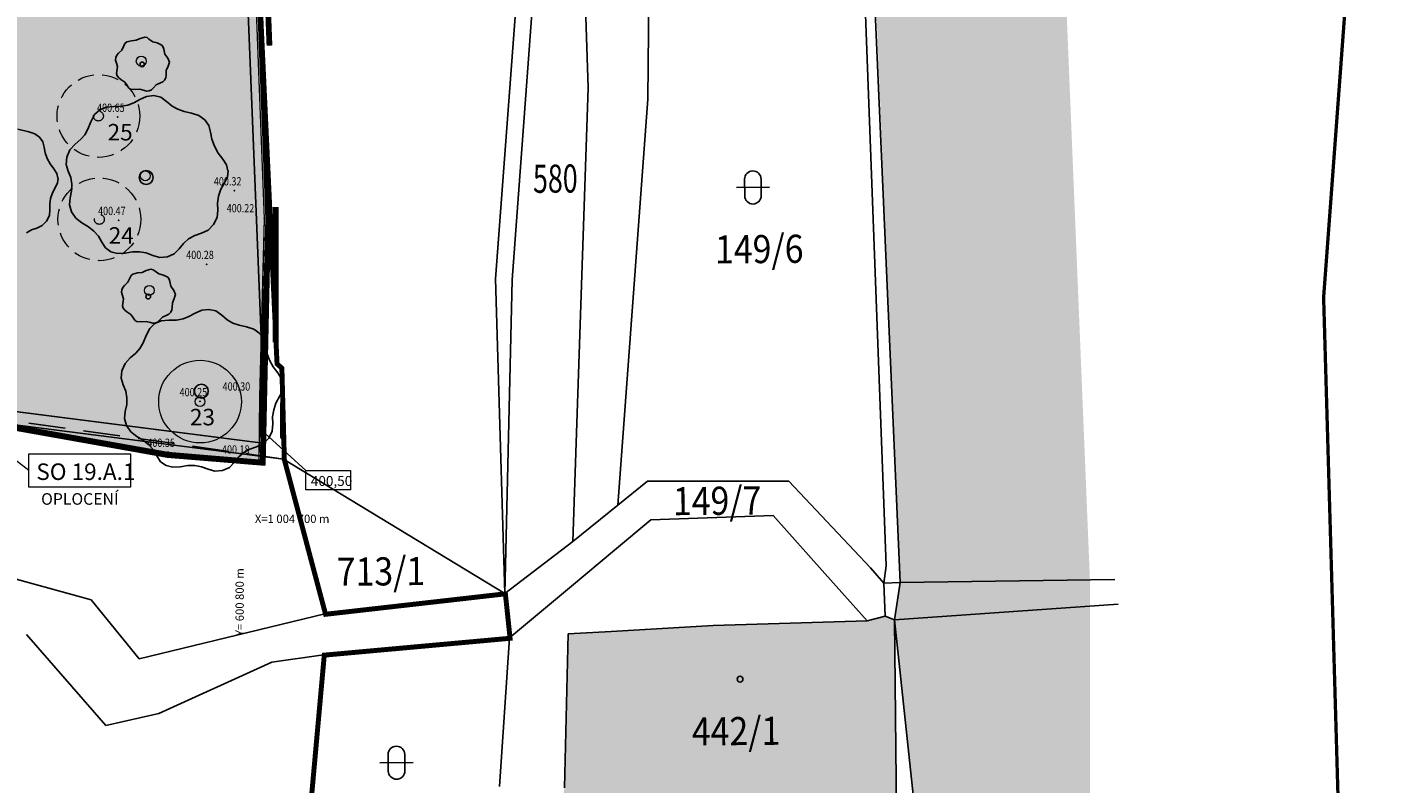
# Model space of a CAD drawing. Units: millimetres. Extents: x -1964 to 1041, y -664 to 14015.
# Drawn here: x 189 to 271, y 86 to 132 of the extents above; entities that cross this region are included whole.
import ezdxf
from ezdxf.enums import TextEntityAlignment as Align

# ---------------------------------------------------------------- set-up
doc = ezdxf.new("R2010")
doc.units = ezdxf.units.MM
for name, pattern in [('CENTER', [50.8, 31.75, -6.35, 6.35, -6.35]), ('DASHED', [0.75, 0.5, -0.25]), ('HIDDEN2', [4.7625, 3.175, -1.5875])]:
    doc.linetypes.add(name, pattern=pattern)
doc.layers.get('0').update_dxf_attribs({"lineweight": 15})
for name, color, linetype, true_color in [('ADR hranice reseneho uzemi', 7, 'HIDDEN2', 0xff4000), ('adr op les', 7, 'DASHED', 0x4d7444), ('adr podkres KM cervena', 7, 'Continuous', 0xe60000), ('adr srafy sad travnik', 7, 'Continuous', 0xcff7a1), ('solid', 7, 'Continuous', 0x666666)]:
    doc.layers.add(name, color=color, linetype=linetype, true_color=true_color)
for name, color, linetype in [('adr podkres KM', 253, 'Continuous'), ('body', 7, 'Continuous'), ('dm_znacky', 7, 'Continuous'), ('popis', 7, 'Continuous'), ('ZÁKLADNÍ_VRSTVA', 255, 'Continuous')]:
    doc.layers.add(name, color=color, linetype=linetype)
doc.layers.add('adr pomocná', color=30, linetype='Continuous', lineweight=0, plot=False)
doc.layers.add('pomoc', color=30, linetype='Continuous', lineweight=5, plot=False)
for name, color, linetype, lineweight, true_color in [('ADR SO objekty_popis', 7, 'Continuous', 5, 0xff4000), ('adr srafy sedá', 7, 'Continuous', 0, 0xd9d9d9), ('adr stromy kacene', 7, 'DASHED', 15, 0xc51107), ('adr_operky_dozdeni', 7, 'DASHED', 5, 0x9e0000), ('adr_operky_nadezdeni', 7, 'CENTER', 5, 0x9e0000)]:
    doc.layers.add(name, color=color, linetype=linetype, lineweight=lineweight, true_color=true_color)
for name, color, linetype, lineweight in [('adr stenava', 22, 'Continuous', 0), ('adr stromy kmeny', 15, 'Continuous', 15), ('adr stromy stavajici oznaceni', 124, 'Continuous', 15), ('adr vyskove koty zdi', 181, 'Continuous', 5), ('ADR_hranice_NKP', 30, 'Continuous', 0), ('adr_srafy_okolni_SO_blok', 63, 'Continuous', 0), ('situace', 7, 'Continuous', 5)]:
    doc.layers.add(name, color=color, linetype=linetype, lineweight=lineweight)
doc.styles.add('ITALICT', font='ITALICT', dxfattribs={"height": 0.2})
doc.styles.add('MONOTXT', font='MONOTXT', dxfattribs={"height": 0.2})
doc.styles.add('RomanS', font='romans.shx')
doc.styles.get("Standard").update_dxf_attribs({"font": 'ARIALN.TTF'})
doc.linetypes.add('PLOZDEN1', pattern='A,150,[34,is-znacky.shx,S=15,R=0,X=0,Y=0],50', length=200)

# ---------------------------------------------------------------- blocks, each defined once
blk = doc.blocks.new('3$16')
at = {"layer": 'dm_znacky', "color": 7, "linetype": 'Continuous'}
for p, q in [((-1, 1), (1, 1)), ((-0.5, 0.5), (-0.5, 1.5)), ((0.5, 0.5), (0.5, 1.5))]:
    blk.add_line(p, q, dxfattribs=at)
for centre, start, end in [((0, 1.5), 0, 180), ((0, 0.5), 180, 360)]:
    blk.add_arc(centre, 0.5, start, end, dxfattribs=at)
blk = doc.blocks.new('4$02')
at = {"layer": 'dm_znacky', "color": 7, "linetype": 'Continuous'}
blk.add_circle((0, 0), 0.175, dxfattribs=at)
blk = doc.blocks.new('podkres KM')
for p, q in [((121.11, 19.97), (123.14, -43.32)), ((123.83, -38.48), (121.61, 19.97)), ((142.3, 2.17), (142.82, -21.98)), ((146.42, -22.7), (146.73, -5.95)), ((161.43, -52.06), (160.03, -12.1)), ((160.58, -51.05), (159.49, -12.52)), ((137.13, -33.47), (138.49, -17.1)), ((139.49, -17.18), (138.13, -33.55)), ((142.82, -21.98), (141.66, -49.41)), ((144.39, -47.24), (146.42, -22.7)), ((137.51, -52.51), (137.13, -33.47)), ((137.51, -52.51), (138.13, -33.55)), ((124.12, -38.74), (123.83, -38.48)), ((124.07, -42.93), (124.12, -38.74)), ((123.14, -43.32), (93.1, -39.21)), ((93.02, -40), (124.22, -44.27)), ((124.23, -43.25), (124.07, -42.93)), ((124.22, -44.27), (124.23, -43.25)), ((137.51, -52.51), (124.22, -44.27)), ((124.22, -44.27), (126.63, -53.65)), ((144.39, -47.24), (146.2, -45.8)), ((146.2, -45.8), (154.75, -45.87)), ((154.75, -45.87), (159.63, -51.16)), ((141.66, -49.41), (144.39, -47.24)), ((146.39, -48.14), (144.17, -49.96)), ((153.78, -47.93), (146.39, -48.14)), ((156.88, -51.48), (153.78, -47.93)), ((141.66, -49.41), (137.51, -52.51)), ((112.51, -52.67), (104.8, -50.47)), ((144.17, -49.96), (141.56, -52.1)), ((160.43, -52.09), (159.63, -51.16)), ((160.43, -52.09), (160.58, -51.05)), ((137.77, -55.2), (141.56, -52.1)), ((159.4, -54.37), (156.88, -51.48)), ((161.43, -52.06), (160.43, -52.09)), ((160.43, -52.09), (160.5, -54.09)), ((161.05, -54.31), (161.43, -52.06)), ((174.4, -51.99), (161.43, -52.06)), ((115.37, -56.26), (112.51, -52.67)), ((126.63, -53.65), (137.51, -52.51)), ((137.51, -52.51), (137.77, -55.2)), ((126.63, -53.65), (115.37, -56.26)), ((174.58, -53.48), (161.05, -54.31)), ((150.09, -54.57), (143.93, -54.86)), ((159.4, -54.37), (150.09, -54.57)), ((160.5, -54.09), (159.4, -54.37)), ((160.5, -54.09), (161.05, -54.31)), ((161.07, -65.97), (161.05, -54.31)), ((162.52, -69.26), (161.05, -54.31)), ((113.32, -60.28), (108.58, -54.74)), ((137.77, -55.2), (126.53, -56.12)), ((137.77, -55.2), (137.09, -64.19)), ((141.33, -54.98), (141.02, -64.3)), ((143.93, -54.86), (141.33, -54.98)), ((126.53, -56.12), (123.39, -56.54)), ((126.53, -56.12), (124.68, -74.81)), ((123.39, -56.54), (116.53, -59.59)), ((116.53, -59.59), (113.32, -60.28))]:
    blk.add_line(p, q)
for name, p in [('3$16', (152.73, -29.09)), ('4$02', (151.69, -57.82)), ('3$16', (130.88, -63.69))]:
    blk.add_blockref(name, p)
for s, style, width, p in [('580', 'MONOTXT', 0.7, (139.44, -28.3)), ('149/6', 'ITALICT', 0.882353, (150.41, -32.67)), ('149/7', 'ITALICT', 0.882353, (147.73, -47.87)), ('713/1', 'ITALICT', 0.882353, (127.37, -51.96)), ('442/1', 'ITALICT', 0.882353, (148.75, -61.81))]:
    blk.add_text(s, height=1.7, dxfattribs=dict(style=style, width=width)).set_placement(p)
blk = doc.blocks.new('vyskopis_opraveny')
at = {"layer": 'body'}
for p in [(107.275, -21.396), (114.335, -25.846), (107.335, -27.636), (116.155, -27.536), (112.665, -30.296), (115.875, -38.316), (112.265, -38.596), (110.315, -41.656), (115.835, -42.126)]:
    blk.add_point(p, dxfattribs=at)
at = {"style": 'RomanS', "width": 0.8}
for s, p in [('400.65', (106.034, -21.081)), ('400.32', (113.094, -25.531)), ('400.47', (106.094, -27.321)), ('400.22', (113.87, -27.158)), ('400.28', (111.424, -29.981)), ('400.30', (113.625, -37.938)), ('400.25', (111.024, -38.281)), ('400.35', (109.074, -41.341)), ('400.18', (113.585, -41.748))]:
    blk.add_text(s, height=0.5, dxfattribs=at).set_placement(p)
blk = doc.blocks.new('A$C4D9E3CEF')
at = {"layer": 'solid', "lineweight": 0, "ltscale": 500, "true_color": 0xe6e6e6}
h = blk.add_hatch(color=254, dxfattribs=at)
h.paths.add_polyline_path([(-270.681, -127.026), (-257.847, -122.873), (-257.817, -131.913), (-270.012, -132.511)])
h.paths.add_polyline_path([(-282.343, -126.749), (-282.559, -127.301), (-282.269, -128.399), (-281.987, -137.707), (-281.499, -146.463), (-272.177, -146.69), (-270.284, -147.024), (-269.568, -136.387), (-270.012, -132.511), (-270.681, -127.026), (-270.684, -126.626)])
h.paths.add_polyline_path([(-269.568, -136.387), (-247.023, -136.754), (-244.71, -147.358), (-248.92, -147.345), (-249.698, -147.622), (-249.521, -150.71), (-249.117, -152.257), (-249.867, -152.233), (-260.82, -151.93), (-260.837, -152.25), (-267.3, -152.017), (-266.864, -146.993), (-270.284, -147.024)])
blk = doc.blocks.new('slabo')
at = {"layer": 'pomoc'}
blk.add_lwpolyline([(927.963, 98.499), (953.881, 95.098), (954.001, 95.947), (958.149, 95.36), (958.211, 96.563), (982.682, 92.221)], dxfattribs=at)
blk = doc.blocks.new('osvetleni areal')
at = {"layer": 'pomoc'}
blk.add_line((783.437, -2.737), (807.908, -7.079), dxfattribs=at)
blk = doc.blocks.new('silno')
at = {"layer": 'pomoc'}
blk.add_lwpolyline([(766.975, -19.168), (792.893, -22.569), (793.013, -21.72), (797.162, -22.308), (797.224, -21.105), (821.694, -25.447)], dxfattribs=at)
blk = doc.blocks.new('srafy')
at = {"layer": 'adr srafy sad travnik', "ltscale": 500}
blk.add_hatch(color=256, dxfattribs=at).paths.add_polyline_path([(170.34, 133.76), (170.656, 121.24), (170.71, 119.11), (173.16, 119.23), (173.223, 112.986), (173.136, 110.416), (197.63, 106.07), (203.15, 105.6), (203.47, 120.19), (202.407, 147.996), (202.29, 151.06), (200.793, 178.705), (195.642, 178.278), (195.191, 182.387), (192.407, 182.086), (189.99, 204.132), (189.391, 204.106), (185.881, 203.952), (185.731, 203.951), (186.091, 197.066), (186.166, 197.067), (186.26, 196.55), (185.835, 196.547), (185.793, 196.773), (182.972, 196.749), (182.935, 196.522), (182.509, 196.518), (182.595, 197.036), (182.67, 197.037), (182.905, 203.754), (168.31, 202.29), (168.8, 196.55), (169.27, 166.61), (169.91, 148.59), (170.7, 139.37)])
blk = doc.blocks.new('stromy stavajici')
at = {"layer": 'ZÁKLADNÍ_VRSTVA', "color": 96, "true_color": 0x007a00}
for p, q in [((1485.447, 114.264), (1485.088, 114.126)), ((1485.817, 114.477), (1485.447, 114.264)), ((1486.213, 114.659), (1485.817, 114.477)), ((1486.646, 114.703), (1486.213, 114.659)), ((1487.067, 114.603), (1486.646, 114.703)), ((1487.425, 114.352), (1487.067, 114.603)), ((1487.758, 114.069), (1487.425, 114.352)), ((1483.072, 113.554), (1482.852, 113.121)), ((1483.38, 113.849), (1483.072, 113.554)), ((1483.769, 114.013), (1483.38, 113.849)), ((1484.234, 114.05), (1483.769, 114.013)), ((1484.699, 114.056), (1484.234, 114.05)), ((1485.088, 114.126), (1484.699, 114.056)), ((1488.103, 113.874), (1487.758, 114.069)), ((1488.487, 113.742), (1488.103, 113.874)), ((1488.933, 113.648), (1488.487, 113.742)), ((1489.372, 113.51), (1488.933, 113.648)), ((1489.737, 113.246), (1489.372, 113.51)), ((1482.67, 112.675), (1482.475, 112.342)), ((1482.852, 113.121), (1482.67, 112.675)), ((1489.988, 112.894), (1489.737, 113.246)), ((1490.088, 112.492), (1489.988, 112.894)), ((1482.231, 112.059), (1481.898, 111.764)), ((1482.475, 112.342), (1482.231, 112.059)), ((1490.157, 112.065), (1490.088, 112.492)), ((1490.314, 111.638), (1490.157, 112.065)), ((1481.584, 111.418), (1481.395, 110.985)), ((1481.898, 111.764), (1481.584, 111.418)), ((1490.541, 111.23), (1490.314, 111.638)), ((1490.817, 110.859), (1490.541, 111.23)), ((1481.395, 110.985), (1481.351, 110.533)), ((1481.351, 110.533), (1481.47, 110.131)), ((1491.043, 110.508), (1490.817, 110.859)), ((1491.118, 110.156), (1491.043, 110.508)), ((1481.47, 110.131), (1481.628, 109.748)), ((1481.628, 109.748), (1481.697, 109.352)), ((1490.704, 109.038), (1490.917, 109.427)), ((1490.917, 109.427), (1491.1, 109.798)), ((1491.1, 109.798), (1491.144, 110.156)), ((1481.684, 108.944), (1481.596, 108.523)), ((1481.697, 109.352), (1481.684, 108.944)), ((1490.503, 108.196), (1490.566, 108.623)), ((1490.566, 108.623), (1490.704, 109.038)), ((1481.596, 108.523), (1481.552, 108.096)), ((1481.552, 108.096), (1481.671, 107.668)), ((1490.478, 107.342), (1490.515, 107.769)), ((1490.515, 107.769), (1490.503, 108.196)), ((1481.671, 107.668), (1481.929, 107.292)), ((1481.929, 107.292), (1482.3, 107.015)), ((1482.3, 107.015), (1482.695, 106.777)), ((1489.931, 106.569), (1490.264, 106.915)), ((1490.264, 106.915), (1490.478, 107.342)), ((1482.695, 106.777), (1483.028, 106.513)), ((1483.028, 106.513), (1483.298, 106.205)), ((1483.298, 106.205), (1483.506, 105.834)), ((1488.757, 106.035), (1489.127, 106.249)), ((1489.127, 106.249), (1489.536, 106.387)), ((1489.536, 106.387), (1489.931, 106.569)), ((1483.506, 105.834), (1483.732, 105.489)), ((1483.732, 105.489), (1484.058, 105.256)), ((1487.89, 105.137), (1488.179, 105.432)), ((1488.179, 105.432), (1488.436, 105.759)), ((1488.436, 105.759), (1488.757, 106.035)), ((1484.058, 105.256), (1484.46, 105.15)), ((1484.46, 105.15), (1484.913, 105.181)), ((1484.913, 105.181), (1485.371, 105.25)), ((1485.371, 105.25), (1485.792, 105.256)), ((1485.792, 105.256), (1486.194, 105.187)), ((1486.194, 105.187), (1486.596, 105.03)), ((1486.596, 105.03), (1487.017, 104.911)), ((1487.017, 104.911), (1487.475, 104.955)), ((1487.475, 104.955), (1487.89, 105.137))]:
    blk.add_line(p, q, dxfattribs=at)
blk.add_circle((1486.194, 109.754), 0.419, dxfattribs=at)
blk = doc.blocks.new('stromy nove')
at = {"layer": 'ZÁKLADNÍ_VRSTVA', "color": 162, "true_color": 0x082db5}
for p, q in [((1201.563, 130.639), (1201.437, 130.38)), ((1201.636, 130.784), (1201.563, 130.639)), ((1201.739, 130.882), (1201.636, 130.784)), ((1202.024, 130.949), (1201.739, 130.882)), ((1202.308, 130.974), (1202.024, 130.949)), ((1202.551, 131.092), (1202.308, 130.974)), ((1202.828, 131.167), (1202.551, 131.092)), ((1202.968, 131.134), (1202.828, 131.167)), ((1203.087, 131.05), (1202.968, 131.134)), ((1203.313, 130.891), (1203.087, 131.05)), ((1203.59, 130.815), (1203.313, 130.891)), ((1203.858, 130.681), (1203.59, 130.815)), ((1203.942, 130.564), (1203.858, 130.681)), ((1201.077, 129.928), (1201.063, 129.777)), ((1201.063, 129.777), (1201.102, 129.643)), ((1201.14, 130.072), (1201.077, 129.928)), ((1201.245, 130.187), (1201.14, 130.072)), ((1201.437, 130.38), (1201.245, 130.187)), ((1203.975, 130.43), (1203.942, 130.564)), ((1204.05, 130.145), (1203.975, 130.43)), ((1204.218, 129.886), (1204.05, 130.145)), ((1204.318, 129.651), (1204.218, 129.886)), ((1201.102, 129.643), (1201.178, 129.383)), ((1201.144, 129.107), (1201.13, 128.964)), ((1201.13, 128.964), (1201.169, 128.822)), ((1201.178, 129.383), (1201.144, 129.107)), ((1204.117, 128.856), (1204.134, 129.14)), ((1204.134, 129.14), (1204.251, 129.408)), ((1204.251, 129.408), (1204.327, 129.651)), ((1201.169, 128.822), (1201.255, 128.696)), ((1201.255, 128.696), (1201.379, 128.604)), ((1201.379, 128.604), (1201.622, 128.437)), ((1201.622, 128.437), (1201.781, 128.211)), ((1201.781, 128.211), (1201.856, 128.096)), ((1203.339, 128.077), (1203.531, 128.278)), ((1203.531, 128.278), (1203.791, 128.395)), ((1203.791, 128.395), (1203.923, 128.456)), ((1203.923, 128.456), (1204.034, 128.571)), ((1204.034, 128.571), (1204.105, 128.713)), ((1204.105, 128.713), (1204.117, 128.856)), ((1201.856, 128.096), (1201.965, 128.018)), ((1201.965, 128.018), (1202.25, 127.993)), ((1202.544, 127.403), (1202.174, 127.189)), ((1202.25, 127.993), (1202.543, 128.018)), ((1202.543, 128.018), (1202.811, 127.943)), ((1202.94, 127.585), (1202.544, 127.403)), ((1202.811, 127.943), (1202.951, 127.903)), ((1203.373, 127.629), (1202.94, 127.585)), ((1202.951, 127.903), (1203.104, 127.918)), ((1203.104, 127.918), (1203.242, 127.978)), ((1203.242, 127.978), (1203.339, 128.077)), ((1203.794, 127.528), (1203.373, 127.629)), ((1204.152, 127.277), (1203.794, 127.528)), ((1200.107, 126.775), (1199.799, 126.48)), ((1200.497, 126.938), (1200.107, 126.775)), ((1200.961, 126.976), (1200.497, 126.938)), ((1201.426, 126.982), (1200.961, 126.976)), ((1201.816, 127.051), (1201.426, 126.982)), ((1202.174, 127.189), (1201.816, 127.051)), ((1204.485, 126.995), (1204.152, 127.277)), ((1204.831, 126.8), (1204.485, 126.995)), ((1205.214, 126.668), (1204.831, 126.8)), ((1205.66, 126.574), (1205.214, 126.668)), ((1206.1, 126.436), (1205.66, 126.574)), ((1199.58, 126.046), (1199.397, 125.6)), ((1199.799, 126.48), (1199.58, 126.046)), ((1206.464, 126.172), (1206.1, 126.436)), ((1206.715, 125.82), (1206.464, 126.172)), ((1206.816, 125.418), (1206.715, 125.82)), ((1195.832, 125.429), (1195.169, 125.609)), ((1196.184, 125.318), (1195.832, 125.429)), ((1196.475, 125.107), (1196.184, 125.318)), ((1196.676, 124.826), (1196.475, 125.107)), ((1198.958, 124.985), (1198.625, 124.689)), ((1199.203, 125.267), (1198.958, 124.985)), ((1199.397, 125.6), (1199.203, 125.267)), ((1206.885, 124.991), (1206.816, 125.418)), ((1207.042, 124.564), (1206.885, 124.991)), ((1196.757, 124.504), (1196.676, 124.826)), ((1196.812, 124.162), (1196.757, 124.504)), ((1196.938, 123.821), (1196.812, 124.162)), ((1198.311, 124.344), (1198.122, 123.91)), ((1198.625, 124.689), (1198.311, 124.344)), ((1207.268, 124.155), (1207.042, 124.564)), ((1207.544, 123.785), (1207.268, 124.155)), ((1197.119, 123.494), (1196.938, 123.821)), ((1197.34, 123.197), (1197.119, 123.494)), ((1198.122, 123.91), (1198.078, 123.458)), ((1198.078, 123.458), (1198.198, 123.056)), ((1207.77, 123.433), (1207.544, 123.785)), ((1207.846, 123.081), (1207.77, 123.433)), ((1197.521, 122.916), (1197.34, 123.197)), ((1197.581, 122.635), (1197.521, 122.916)), ((1197.566, 122.348), (1197.601, 122.635)), ((1198.198, 123.056), (1198.355, 122.673)), ((1198.355, 122.673), (1198.424, 122.277)), ((1207.645, 122.353), (1207.827, 122.723)), ((1207.827, 122.723), (1207.871, 123.081)), ((1197.139, 121.409), (1197.249, 121.74)), ((1197.249, 121.74), (1197.42, 122.052)), ((1197.42, 122.052), (1197.566, 122.348)), ((1198.411, 121.869), (1198.323, 121.448)), ((1198.424, 122.277), (1198.411, 121.869)), ((1207.293, 121.549), (1207.431, 121.963)), ((1207.431, 121.963), (1207.645, 122.353)), ((1197.088, 121.067), (1197.139, 121.409)), ((1197.098, 120.725), (1197.088, 121.067)), ((1198.323, 121.448), (1198.279, 121.021)), ((1198.279, 121.021), (1198.399, 120.594)), ((1207.23, 121.122), (1207.293, 121.549)), ((1207.243, 120.694), (1207.23, 121.122)), ((1196.631, 119.765), (1196.897, 120.042)), ((1196.897, 120.042), (1197.068, 120.383)), ((1197.068, 120.383), (1197.098, 120.725)), ((1198.399, 120.594), (1198.656, 120.217)), ((1198.656, 120.217), (1199.027, 119.941)), ((1206.991, 119.84), (1207.205, 120.267)), ((1207.205, 120.267), (1207.243, 120.694)), ((1195.691, 119.338), (1195.988, 119.509)), ((1195.988, 119.509), (1196.315, 119.62)), ((1196.315, 119.62), (1196.631, 119.765)), ((1199.027, 119.941), (1199.423, 119.702)), ((1199.423, 119.702), (1199.755, 119.438)), ((1199.755, 119.438), (1200.026, 119.13)), ((1205.484, 118.961), (1205.855, 119.174)), ((1205.855, 119.174), (1206.263, 119.313)), ((1206.263, 119.313), (1206.659, 119.495)), ((1206.659, 119.495), (1206.991, 119.84)), ((1200.026, 119.13), (1200.233, 118.76)), ((1200.233, 118.76), (1200.459, 118.414)), ((1200.459, 118.414), (1200.786, 118.182)), ((1204.617, 118.063), (1204.906, 118.358)), ((1204.906, 118.358), (1205.164, 118.684)), ((1205.164, 118.684), (1205.484, 118.961)), ((1200.786, 118.182), (1201.188, 118.075)), ((1201.188, 118.075), (1201.64, 118.107)), ((1201.64, 118.107), (1202.098, 118.176)), ((1202.098, 118.176), (1202.519, 118.182)), ((1202.519, 118.182), (1202.921, 118.113)), ((1202.921, 118.113), (1203.323, 117.956)), ((1203.323, 117.956), (1203.744, 117.837)), ((1203.744, 117.837), (1204.203, 117.88)), ((1204.203, 117.88), (1204.617, 118.063)), ((1202.003, 116.742), (1201.929, 116.597)), ((1202.105, 116.84), (1202.003, 116.742)), ((1202.39, 116.907), (1202.105, 116.84)), ((1202.675, 116.932), (1202.39, 116.907)), ((1202.918, 117.05), (1202.675, 116.932)), ((1203.194, 117.125), (1202.918, 117.05)), ((1203.334, 117.092), (1203.194, 117.125)), ((1203.454, 117.008), (1203.334, 117.092)), ((1203.68, 116.849), (1203.454, 117.008)), ((1203.956, 116.773), (1203.68, 116.849)), ((1204.224, 116.639), (1203.956, 116.773)), ((1201.444, 115.886), (1201.429, 115.735)), ((1201.506, 116.03), (1201.444, 115.886)), ((1201.611, 116.145), (1201.506, 116.03)), ((1201.804, 116.338), (1201.611, 116.145)), ((1201.929, 116.597), (1201.804, 116.338)), ((1204.308, 116.522), (1204.224, 116.639)), ((1204.341, 116.388), (1204.308, 116.522)), ((1204.417, 116.103), (1204.341, 116.388)), ((1204.584, 115.844), (1204.417, 116.103)), ((1201.429, 115.735), (1201.469, 115.601)), ((1201.469, 115.601), (1201.544, 115.341)), ((1201.544, 115.341), (1201.511, 115.065)), ((1204.484, 114.814), (1204.501, 115.098)), ((1204.501, 115.098), (1204.618, 115.366)), ((1204.685, 115.609), (1204.584, 115.844)), ((1204.618, 115.366), (1204.693, 115.609)), ((1201.511, 115.065), (1201.496, 114.922)), ((1201.496, 114.922), (1201.536, 114.78)), ((1201.536, 114.78), (1201.622, 114.654)), ((1201.622, 114.654), (1201.745, 114.562)), ((1201.745, 114.562), (1201.988, 114.395)), ((1201.988, 114.395), (1202.147, 114.169)), ((1203.898, 114.236), (1204.157, 114.353)), ((1204.157, 114.353), (1204.289, 114.414)), ((1204.289, 114.414), (1204.4, 114.529)), ((1204.4, 114.529), (1204.471, 114.671)), ((1204.471, 114.671), (1204.484, 114.814)), ((1202.147, 114.169), (1202.223, 114.054)), ((1202.223, 114.054), (1202.331, 113.976)), ((1202.331, 113.976), (1202.616, 113.951)), ((1202.616, 113.951), (1202.909, 113.976)), ((1202.909, 113.976), (1203.177, 113.901)), ((1203.177, 113.901), (1203.318, 113.861)), ((1203.318, 113.861), (1203.47, 113.876)), ((1203.47, 113.876), (1203.609, 113.936)), ((1203.609, 113.936), (1203.705, 114.035)), ((1203.705, 114.035), (1203.898, 114.236))]:
    blk.add_line(p, q, dxfattribs=at)
for centre, radius in [((1202.677, 129.517), 0.14), ((1202.921, 122.679), 0.419), ((1203.043, 115.475), 0.14)]:
    blk.add_circle(centre, radius, dxfattribs=at)
blk = doc.blocks.new('stromy kacene')
at = {"layer": 'adr stromy kacene', "ltscale": 2}
for centre, radius in [((823.942, 109.378), 2.5), ((823.942, 109.378), 0.3), ((823.996, 103.128), 2.5), ((823.996, 103.128), 0.3)]:
    blk.add_circle(centre, radius, dxfattribs=at)
at = {"layer": 'ZÁKLADNÍ_VRSTVA', "color": 96, "true_color": 0x007a00}
blk.add_circle((830.164, 92.739), 0.419, dxfattribs=at)

msp = doc.modelspace()

# ---------------------------------------------------------------- hatches: boundary and pattern name
at = {"layer": 'adr srafy sedá', "ltscale": 500, "true_color": 0xd5f3f6}
msp.add_hatch(color=254, dxfattribs=at).paths.add_polyline_path([(241.905, 98.181), (241.545, 95.928), (243.147, 80.991), (245.801, 71.555), (249.27, 60.764), (253.367, 60.764), (253.373, 98.206)])
at = {"layer": 'adr stenava', "ltscale": 500, "true_color": 0xd5f3f6, "transparency": 33554687}
msp.add_hatch(color=254, dxfattribs=at).paths.add_polyline_path([(253.373, 98.206), (241.884, 98.075), (240.245, 138.026), (231.558, 211.074), (231.012, 236.71), (233.785, 257.41), (234.486, 258.683), (240.992, 295.591), (241.688, 297.197), (247.199, 332.227), (255.644, 383.566), (267.411, 381.584), (259.184, 330.288), (253.343, 293.833), (252.599, 292.13), (245.887, 254.679), (245.304, 253.638), (242.884, 235.958), (243.331, 211.76), (251.703, 138.918)])

# ---------------------------------------------------------------- linework, layer by layer
msp.add_circle((199.573, 109.12), 2.5)
at = {"layer": 'ADR hranice reseneho uzemi', "ltscale": 0.7}
for p, q in [((202.918, 140.648), (204.203, 111.43)), ((204.203, 111.43), (204.495, 111.172)), ((204.495, 111.172), (204.47, 106.981)), ((204.628, 105.642), (173.12, 110.114)), ((204.47, 106.981), (204.632, 106.662)), ((204.632, 106.662), (204.628, 105.642))]:
    msp.add_line(p, q, dxfattribs=at)
at = {"layer": 'adr op les', "ltscale": 5, "const_width": 0.2}
msp.add_lwpolyline([(106.057, 374.265), (111.629, 332.284), (138.777, 234.57), (138.837, 234.258), (139.714, 229.725), (152.409, 126.035), (153.458, 126.122), (154.623, 100.797), (154.601, 77.539), (270.617, 7.018), (267.495, 115.423), (268.789, 132.854), (262.42, 222.718), (257.495, 251.766), (254.147, 263), (251.74, 286.549), (249.79, 303.063), (248.677, 336.687), (249.479, 375.332)], dxfattribs=at)
at = {"layer": 'adr pomocná'}
msp.add_lwpolyline([(173.136, 110.416), (197.63, 106.07), (203.15, 105.6), (203.47, 120.19), (202.407, 147.996), (202.29, 151.06), (200.793, 178.705), (195.642, 178.278), (195.191, 182.387), (192.407, 182.086), (189.99, 204.132), (189.391, 204.106), (185.881, 203.952)], dxfattribs=at)
at = {"layer": 'ADR SO objekty_popis'}
msp.add_lwpolyline([(189.227, 104.949), (185.356, 107.943)], dxfattribs=at)
msp.add_lwpolyline([(189.227, 105.954), (195.374, 105.954), (195.374, 103.945), (189.227, 103.945)], close=True, dxfattribs=at)
at = {"layer": 'adr stromy kmeny', "ltscale": 500}
for centre in [(196.02, 129.714), (196.264, 122.781), (196.508, 115.848), (199.573, 109.12)]:
    msp.add_circle(centre, 0.3, dxfattribs=at)
at = {"layer": 'adr vyskove koty zdi'}
msp.add_lwpolyline([(205.962, 104.956), (203.517, 107.201)], dxfattribs=at)
msp.add_lwpolyline([(205.962, 104.956), (208.661, 104.956), (208.661, 103.778), (205.962, 103.778)], close=True, dxfattribs=at)
at = {"layer": 'ADR_hranice_NKP', "color": 152, "linetype": 'HIDDEN2', "ltscale": 0.7, "true_color": 0x145feb}
msp.add_lwpolyline([(204.099, 58.949, 0.3, 0.3, 0), (205.399, 75.083, 0.3, 0.3, 0), (207.084, 93.789, 0.3, 0.3, 0), (218.316, 94.808, 0.3, 0.3, 0), (218.032, 97.496, 0.3, 0.3, 0), (207.162, 96.26, 0.3, 0.3, 0), (204.67, 105.618, 0.3, 0.3, 0), (204.521, 111.147, 0.3, 0.3, 0), (204.229, 111.404, 0.3, 0.3, 0), (202.866, 140.503, 0.3, 0.3, 0), (201.492, 169.837, 0.3, 0.3, 0), (201.061, 180.239, 0.3, 0.3, 0), (196.234, 179.836, 0.3, 0.3, 0), (189.178, 237.469, 0.3, 0.3, 0)], format="xyseb", dxfattribs=at)
at = {"layer": 'adr_operky_dozdeni', "ltscale": 3, "const_width": 0.35}
for points in [[(203.77, 130.655), (203.465, 138.653)], [(204.144, 120.891), (204.144, 112.717)]]:
    msp.add_lwpolyline(points, dxfattribs=at)
at = {"layer": 'adr_operky_nadezdeni', "ltscale": 0.08, "const_width": 0.3}
msp.add_lwpolyline([(173.146, 110.262), (197.61, 105.921), (203.348, 105.433), (203.39, 109.406), (203.67, 120.191), (202.49, 151.069), (200.982, 178.922), (196.404, 178.542)], dxfattribs=at)
at = {"layer": 'pomoc', "ltscale": 500}
msp.add_lwpolyline([(190.006, 236.011), (193.29, 204.777), (193.343, 204.279), (193.144, 204.259), (194.712, 188.809), (195.358, 188.874), (196.391, 178.691), (201.123, 179.084), (202.64, 151.076), (203.82, 120.192), (203.497, 105.269), (197.591, 105.772), (173.12, 110.114)], dxfattribs=at)
at = {"layer": 'situace', "linetype": 'PLOZDEN1', "ltscale": 0.025}
msp.add_lwpolyline([(173.12, 110.114), (197.591, 105.772), (203.497, 105.269), (203.54, 109.404), (203.82, 120.192), (202.64, 151.076), (201.123, 179.084), (196.391, 178.691), (195.358, 188.874), (194.489, 188.786)], dxfattribs=at)
at = {"layer": 'situace'}
msp.add_lwpolyline([(175.65, 109.97), (197.63, 106.07), (203.15, 105.6), (203.19, 109.41), (203.47, 120.19), (202.29, 151.06), (200.95, 175.81)], dxfattribs=at)

# ---------------------------------------------------------------- block references
for name, p in [('stromy nove', (-1006.6, 0)), ('stromy stavajici', (-1286.541, 0)), ('stromy kacene', (-630.511, 17.015)), ('srafy', (0, 0)), ('slabo', (-785.091, 13.552)), ('osvetleni areal', (-610.317, 112.851))]:
    msp.add_blockref(name, p)
at = {"layer": 'adr podkres KM', "rotation": 0.5059658407356582}
msp.add_blockref('podkres KM', (80.022, 148.814), dxfattribs=at)
at = {"layer": 'adr podkres KM cervena', "color": 20, "true_color": 0xe4461b, "rotation": 0.5059658407358109}
msp.add_blockref('podkres KM', (80.022, 148.814), dxfattribs=at)
at = {"layer": 'adr_srafy_okolni_SO_blok', "rotation": 270}
msp.add_blockref('A$C4D9E3CEF', (368.294, -186.416), dxfattribs=at)
at = {"layer": 'body'}
msp.add_blockref('vyskopis_opraveny', (87.315, 147.726), dxfattribs=at)
msp.add_blockref('vyskopis_opraveny', (87.315, 147.726), dxfattribs=at)
at = {"layer": 'Defpoints'}
msp.add_blockref('silno', (-624.103, 131.219), dxfattribs=at)

# ---------------------------------------------------------------- texts
at = {"layer": 'ADR SO objekty_popis'}
msp.add_text('SO 19.A.1', height=1, dxfattribs=at).set_placement((189.677, 104.383))
msp.add_text('OPLOCENÍ', height=0.7, dxfattribs=at).set_placement((192.309, 102.885), align=Align.CENTER)
at = {"layer": 'adr stromy stavajici oznaceni', "char_height": 1, "attachment_point": 1, "style": 'RomanS'}
for s, insert, width in [('25', (193.985, 125.916), 1.02885), ('24', (194.055, 119.672), 1.05526), ('23', (198.964, 108.686), 1.06896)]:
    msp.add_mtext(s, dxfattribs=dict(at, insert=insert, width=width))
at = {"layer": 'adr vyskove koty zdi'}
msp.add_text('400,50', height=0.6, dxfattribs=at).set_placement((206.274, 104.023))
at = {"layer": 'popis', "style": 'RomanS'}
msp.add_text('X=1 004 700 m', height=0.5, dxfattribs=at).set_placement((202.888, 101.783))
msp.add_text('Y= 600 800 m', height=0.5, rotation=90, dxfattribs=at).set_placement((202.217, 94.945))

doc.saveas('drawing.dxf')
